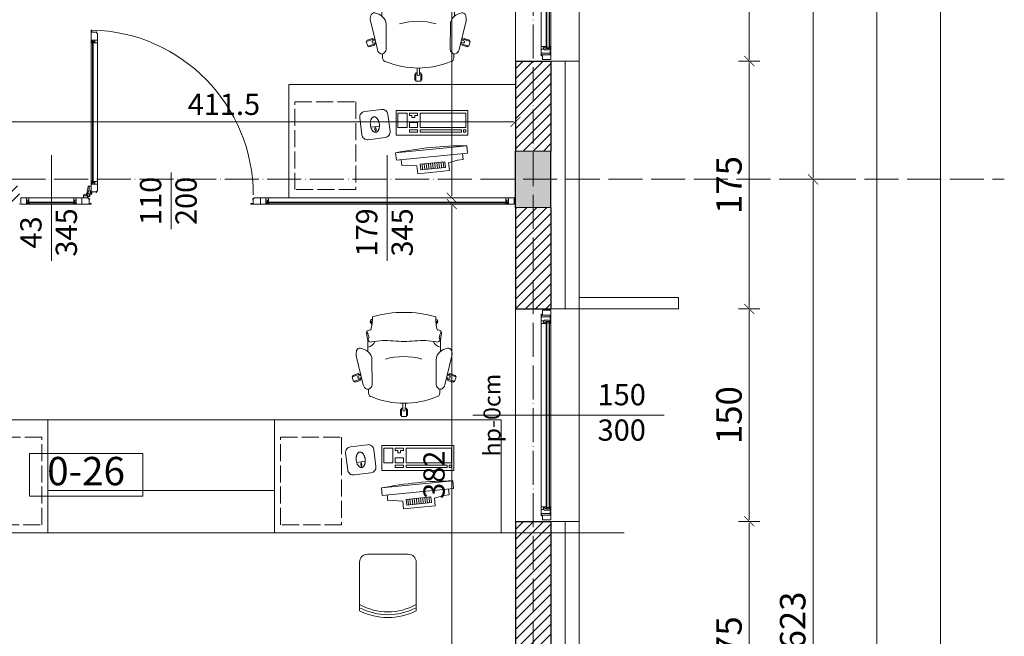
# Model space of a CAD drawing. Units: metres. Extents: x 8778 to 54707, y 3596 to 13140.
# Drawn here: x 9931 to 10626, y 6889 to 7325 of the extents above; entities that cross this region are included whole.
import ezdxf

# ---------------------------------------------------------------- set-up
doc = ezdxf.new("R2010")
doc.units = ezdxf.units.M
doc.header["$MEASUREMENT"] = 0
doc.linetypes.add('ACAD_ISO02W100', pattern=[15, 12, -3])
doc.linetypes.add('ACAD_ISO04W100', pattern=[30, 24, -3, 0, -3])
for name, color, linetype, lineweight in [('WAW_BETON', 9, 'Continuous', 30), ('WAW_IZOLACJE', 202, 'Continuous', 5), ('WAW_OPIS', 2, 'Continuous', 9), ('WAW_OSIE KONSTRUKCYJNE', 16, 'ACAD_ISO04W100', 9), ('WAW_TERMOAKUSTYKA', 202, 'BATTING', 5), ('WAW_WIDOKOWA', 8, 'Continuous', 13), ('WAW_WYMIAR', 243, 'Continuous', 9), ('WAW_WYPEŁNIENIE', 251, 'Continuous', 0), ('WAW_ŚCIANY PROJEKTOWANE - CERAMIKA', 12, 'Continuous', 30), ('WAW_ŚLUSARKA ALUMINIOWA', 5, 'Continuous', 9), ('WAW_ŚLUSARKA ALUMINIOWA OPIS', 5, 'Continuous', 9)]:
    doc.layers.add(name, color=color, linetype=linetype, lineweight=lineweight)
doc.layers.add('WAW_MEBLE', color=7, linetype='Continuous', lineweight=0, true_color=0x7f4f3f)
doc.styles.add('ARIAL', font='arial.ttf')
doc.styles.add('OPIS', font='romans.shx', dxfattribs={"width": 0.8})
doc.linetypes.add('BATTING', pattern='A,0.00254,-2.54,[134,ltypeshp.shx,S=2.54,R=0,X=-2.54,Y=0],-5.08,[134,ltypeshp.shx,S=2.54,R=180,X=2.54,Y=0],-2.54', length=10.16254)
doc.dimstyles.new('100W', dxfattribs={"dimtxt": 15, "dimasz": 1, "dimexe": 1.25, "dimexo": 0.625, "dimgap": 3, "dimtad": 1, "dimdec": 1, "dimrnd": 0.5, "dimdsep": 46, "dimtxsty": 'OPIS', "dimblk": 'ZW1', "dimcen": 1, "dimse1": 1, "dimse2": 1, "dimclrd": 256, "dimclrt": 52, "dimadec": 0, "dimazin": 0, "dimtfac": 1, "dimtdec": 1, "dimtix": 1, "dimtmove": 2, "dimatfit": 3, "dimldrblk": 'ZW1', "dimfxl": 0, "dimlwd": -1, "dimarcsym": 0})
doc.dimstyles.new('100Z', dxfattribs={"dimtxt": 18, "dimasz": 1, "dimexe": 1.25, "dimexo": 0.625, "dimgap": 3, "dimtad": 1, "dimdec": 1, "dimrnd": 0.5, "dimdsep": 46, "dimtxsty": 'OPIS', "dimblk": 'ZW1', "dimcen": 1, "dimse1": 1, "dimse2": 1, "dimclrd": 256, "dimclrt": 52, "dimadec": 0, "dimazin": 0, "dimtfac": 1, "dimtdec": 1, "dimtix": 1, "dimtmove": 2, "dimatfit": 3, "dimldrblk": 'ZW1', "dimfxl": 0, "dimlwd": -1, "dimarcsym": 0})

# ---------------------------------------------------------------- blocks, each defined once
blk = doc.blocks.new('A$C796174EB')
for p, q in [((2.15, -4.11), (2.15, -2.25)), ((2.15, -4), (2.69, -4.09)), ((4.56, -5.2), (2.35, -4.39)), ((2.74, -4.01), (2.51, -3.77)), ((2.55, -3.68), (3.81, -3.68)), ((4.25, -4.25), (3.85, -3.7)), ((4.54, -5.07), (4.76, -4.67)), ((4.54, -5.07), (5.41, -10.1)), ((4.95, -2.45), (4.95, -2.25)), ((5.08, -5.02), (6.12, -8)), ((5.45, -2.95), (5.55, -2.95)), ((6.85, -4.25), (6.85, -7.05)), ((5.7, -9.75), (5.82, -10.35)), ((5.71, -10.35), (7.55, -10.35)), ((5.78, -9.71), (6.03, -9.96)), ((6.12, -8.02), (6.12, -9.93)), ((7.35, -7.55), (7.55, -7.55)), ((8.05, -11.95), (12.05, -11.95)), ((8.05, -14.05), (8.05, -11.95)), ((8.45, -12.95), (8.05, -12.95)), ((8.05, -13.75), (8.45, -13.75)), ((8.45, -12.65), (8.45, -112.75)), ((8.45, -12.65), (8.95, -12.65)), ((8.95, -12.65), (8.95, -112.75)), ((9.7, -12.95), (8.95, -12.95)), ((8.95, -13.75), (12.05, -13.75)), ((9.7, -13.75), (9.7, -12.95)), ((9.7, -13.6), (10.25, -13.6)), ((10.25, -13.6), (10.25, -11.95)), ((8.05, -14.05), (7.55, -14.05)), ((7.55, -111.35), (8.05, -111.35)), ((8.05, -111.35), (8.05, -113.45)), ((8.05, -111.65), (8.45, -111.65)), ((8.45, -112.45), (8.05, -112.45)), ((8.05, -113.45), (12.05, -113.45)), ((8.45, -112.75), (8.95, -112.75)), ((8.95, -111.65), (12.05, -111.65)), ((9.7, -112.45), (8.95, -112.45)), ((9.7, -111.65), (9.7, -112.45)), ((9.7, -111.8), (10.25, -111.8)), ((10.25, -111.8), (10.25, -113.45))]:
    blk.add_line(p, q)
for points in [[(7.65, 1.75), (6.15, 1.75), (6.15, -1.3), (6.55, -1.3), (6.55, -1.45), (5.55, -1.45), (5.55, -2.25), (1, -2.25), (1, 2.25), (7.65, 2.25), (7.65, 1.75)], [(120.35, 1.75), (121.85, 1.75), (121.85, -1.3), (121.45, -1.3), (121.45, -1.45), (122.45, -1.45), (122.45, -2.25), (127, -2.25), (127, 2.25), (120.35, 2.25), (120.35, 1.75)], [(7.55, -4.75), (7.55, -120.65), (8.05, -120.65), (8.05, -119.05), (11.1, -119.05), (11.1, -119.45), (11.25, -119.45), (11.25, -118.55), (12.05, -118.55), (12.05, -6.85), (11.25, -6.85), (11.25, -5.95), (11.1, -5.95), (11.1, -6.35), (8.05, -6.35), (8.05, -4.75), (7.55, -4.75)]]:
    blk.add_lwpolyline(points)
for radius in [0.9, 0.8]:
    blk.add_circle((5.55, -4.25), radius)
for centre, radius, start, end in [((2.45, -4.11), 0.3, 180, 250.01447), ((2.55, -3.73), 0.05, 90, 223.70969), ((2.7, -4.04), 0.05, 260.32493, 43.70969), ((3.81, -3.73), 0.05, 35.9226, 90), ((5.55, -4.25), 1.3, 0, 219.22772), ((5.45, -2.45), 0.5, 180, 270), ((5.5, -4.23), 116.45, 271.25333, 359.99055), ((5.71, -10.05), 0.3, 189.79685, 270), ((5.74, -9.74), 0.05, 44.86595, 191.51189), ((6.07, -9.93), 0.05, 224.86595, 0), ((6.07, -8.02), 0.05, 0, 19.18812), ((7.35, -7.05), 0.5, 180, 270)]:
    blk.add_arc(centre, radius, start, end)
blk = doc.blocks.new('*U10')
for p, q in [((7, 1.75), (4.9, 1.75)), ((4.9, 1.75), (4.9, -2.25)), ((5.6, 1.35), (175.4, 1.35)), ((5.6, 1.35), (5.6, 0.85)), ((5.6, 0.85), (175.4, 0.85)), ((5.9, 1.35), (5.9, 1.75)), ((5.9, 0.1), (5.9, 0.85)), ((6.7, 0.1), (5.9, 0.1)), ((6.55, 0.1), (6.55, -0.45)), ((6.7, 1.75), (6.7, 1.35)), ((6.7, 0.85), (6.7, -2.25)), ((7, 2.25), (7, 1.75)), ((174, 2.25), (174, 1.75)), ((174, 1.75), (176.1, 1.75)), ((174.3, 1.75), (174.3, 1.35)), ((174.3, 0.85), (174.3, -2.25)), ((174.3, 0.1), (175.1, 0.1)), ((174.45, 0.1), (174.45, -0.45)), ((175.1, 1.35), (175.1, 1.75)), ((175.1, 0.1), (175.1, 0.85)), ((175.4, 1.35), (175.4, 0.85)), ((176.1, 1.75), (176.1, -2.25)), ((6.55, -0.45), (4.9, -0.45)), ((174.45, -0.45), (176.1, -0.45))]:
    blk.add_line(p, q)
blk.add_lwpolyline([(1, -2.25), (1, 2.25), (180, 2.25), (180, -2.25), (1, -2.25)])
blk = doc.blocks.new('*U11')
for p, q in [((7, 1.75), (4.9, 1.75)), ((4.9, 1.75), (4.9, -2.25)), ((5.6, 1.35), (39.4, 1.35)), ((5.6, 1.35), (5.6, 0.85)), ((5.6, 0.85), (39.4, 0.85)), ((5.9, 1.35), (5.9, 1.75)), ((5.9, 0.1), (5.9, 0.85)), ((6.7, 0.1), (5.9, 0.1)), ((6.55, 0.1), (6.55, -0.45)), ((6.7, 1.75), (6.7, 1.35)), ((6.7, 0.85), (6.7, -2.25)), ((7, 2.25), (7, 1.75)), ((38, 2.25), (38, 1.75)), ((38, 1.75), (40.1, 1.75)), ((38.3, 1.75), (38.3, 1.35)), ((38.3, 0.85), (38.3, -2.25)), ((38.3, 0.1), (39.1, 0.1)), ((38.45, 0.1), (38.45, -0.45)), ((39.1, 1.35), (39.1, 1.75)), ((39.1, 0.1), (39.1, 0.85)), ((39.4, 1.35), (39.4, 0.85)), ((40.1, 1.75), (40.1, -2.25)), ((6.55, -0.45), (4.9, -0.45)), ((38.45, -0.45), (40.1, -0.45))]:
    blk.add_line(p, q)
blk.add_lwpolyline([(1, -2.25), (1, 2.25), (44, 2.25), (44, -2.25), (1, -2.25)])
blk = doc.blocks.new('*U29')
for p, q in [((5.5, 0), (0, 0)), ((0, 0), (0, -6)), ((5.5, 0), (5.5, -0.5)), ((142, 0), (6, 0)), ((6, -0.6), (6, 0)), ((9.2, 0), (9.2, -0.9)), ((138.8, 0), (138.8, -0.9)), ((3.4, -6), (0, -6)), ((4.5, -6.5), (2.8, -6.5)), ((2.8, -6.9), (2.8, -6.5)), ((2.8, -6.9), (145.2, -6.9)), ((3.4, -0.5), (3.4, -6)), ((5.5, -0.5), (3.4, -0.5)), ((4.5, -0.6), (4.5, -6.5)), ((9.2, -0.5), (6.9, -0.5)), ((6.9, -0.5), (6.9, -4.7)), ((7.4, -4.7), (6.9, -4.7)), ((7.4, -4.7), (7.4, -6.9)), ((7.4, -5.2), (9, -5.2)), ((140.2, -0.9), (7.8, -0.9)), ((7.8, -0.9), (7.8, -3.3)), ((140.2, -1.3), (7.8, -1.3)), ((140.2, -2.9), (7.8, -2.9)), ((140.2, -3.3), (7.8, -3.3)), ((8.1, -0.9), (8.1, -0.5)), ((8.1, -3.3), (8.1, -4.2)), ((8.1, -4.2), (9.2, -4.2)), ((8.9, -2.9), (8.9, -1.3)), ((9, -5.2), (9, -4.2)), ((9.2, -3.3), (9.2, -6.9)), ((138.8, -0.5), (141.1, -0.5)), ((138.8, -3.3), (138.8, -6.9)), ((139.9, -4.2), (138.8, -4.2)), ((139, -5.2), (139, -4.2)), ((140.6, -5.2), (139, -5.2)), ((139.1, -2.9), (139.1, -1.3)), ((139.9, -0.9), (139.9, -0.5)), ((139.9, -3.3), (139.9, -4.2)), ((140.2, -0.9), (140.2, -3.3)), ((140.6, -4.7), (141.1, -4.7)), ((140.6, -4.7), (140.6, -6.9)), ((141.1, -0.5), (141.1, -4.7)), ((142, -0.6), (142, 0)), ((142.5, 0), (148, 0)), ((142.5, 0), (142.5, -0.5)), ((142.5, -0.5), (144.6, -0.5)), ((143.5, -0.6), (143.5, -6.5)), ((143.5, -6.5), (145.2, -6.5)), ((144.6, -0.5), (144.6, -6)), ((144.6, -6), (148, -6)), ((145.2, -6.9), (145.2, -6.5)), ((148, 0), (148, -6))]:
    blk.add_line(p, q)
for points in [[(4.5, -0.6), (6, -0.6)], [(143.5, -0.6), (142, -0.6)]]:
    blk.add_lwpolyline(points)
blk = doc.blocks.new('ZW1')
blk.add_line((0, 7.5), (0, -7.5))
at = {"const_width": 0.5}
blk.add_lwpolyline([(-3.54, -3.54), (3.54, 3.54)], dxfattribs=at)
blk = doc.blocks.new('*D173')
at = {"layer": 'Defpoints', "color": 0, "transparency": 16777216}
for p in [(10326.1, 7445.45), (10326.1, 7295.45), (10446.1, 7295.45)]:
    blk.add_point(p, dxfattribs=at)
at = {"layer": 'WAW_WYMIAR', "transparency": 16777216}
blk.add_line((10446.1, 7444.45), (10446.1, 7296.45), dxfattribs=at)
for p, rotation in [((10446.1, 7445.45), 90), ((10446.1, 7295.45), 270)]:
    blk.add_blockref('ZW1', p, dxfattribs=dict(at, rotation=rotation))
at = {"layer": 'WAW_WYMIAR', "color": 52, "transparency": 16777216, "insert": (10434.1, 7370.45), "char_height": 18, "attachment_point": 5, "rotation": 90, "style": 'OPIS'}
blk.add_mtext('150', dxfattribs=at)
blk = doc.blocks.new('*D174')
at = {"layer": 'Defpoints', "color": 0, "transparency": 16777216}
for p in [(10326.1, 7295.45), (10326.1, 7120.45), (10446.1, 7120.45)]:
    blk.add_point(p, dxfattribs=at)
at = {"layer": 'WAW_WYMIAR', "transparency": 16777216}
blk.add_line((10446.1, 7294.45), (10446.1, 7121.45), dxfattribs=at)
for p, rotation in [((10446.1, 7295.45), 90), ((10446.1, 7120.45), 270)]:
    blk.add_blockref('ZW1', p, dxfattribs=dict(at, rotation=rotation))
at = {"layer": 'WAW_WYMIAR', "color": 52, "transparency": 16777216, "insert": (10434.1, 7207.95), "char_height": 18, "attachment_point": 5, "rotation": 90, "style": 'OPIS'}
blk.add_mtext('175', dxfattribs=at)
blk = doc.blocks.new('*D175')
at = {"layer": 'Defpoints', "color": 0, "transparency": 16777216}
for p in [(10326.1, 7120.45), (10326.1, 6970.45), (10446.1, 6970.45)]:
    blk.add_point(p, dxfattribs=at)
at = {"layer": 'WAW_WYMIAR', "transparency": 16777216}
blk.add_line((10446.1, 7119.45), (10446.1, 6971.45), dxfattribs=at)
for p, rotation in [((10446.1, 7120.45), 90), ((10446.1, 6970.45), 270)]:
    blk.add_blockref('ZW1', p, dxfattribs=dict(at, rotation=rotation))
at = {"layer": 'WAW_WYMIAR', "color": 52, "transparency": 16777216, "insert": (10434.1, 7045.45), "char_height": 18, "attachment_point": 5, "rotation": 90, "style": 'OPIS'}
blk.add_mtext('150', dxfattribs=at)
blk = doc.blocks.new('*D176')
at = {"layer": 'Defpoints', "color": 0, "transparency": 16777216}
for p in [(10326.1, 6970.45), (10326.1, 6795.45), (10446.1, 6795.45)]:
    blk.add_point(p, dxfattribs=at)
at = {"layer": 'WAW_WYMIAR', "transparency": 16777216}
blk.add_line((10446.1, 6969.45), (10446.1, 6796.45), dxfattribs=at)
for p, rotation in [((10446.1, 6970.45), 90), ((10446.1, 6795.45), 270)]:
    blk.add_blockref('ZW1', p, dxfattribs=dict(at, rotation=rotation))
at = {"layer": 'WAW_WYMIAR', "color": 52, "transparency": 16777216, "insert": (10434.1, 6882.95), "char_height": 18, "attachment_point": 5, "rotation": 90, "style": 'OPIS'}
blk.add_mtext('175', dxfattribs=at)
blk = doc.blocks.new('*D195')
at = {"layer": 'Defpoints', "color": 0, "transparency": 16777216}
for p in [(10326.1, 9191.95), (10188.9, 5735.95), (10581.1, 5735.95)]:
    blk.add_point(p, dxfattribs=at)
at = {"layer": 'WAW_WYMIAR', "transparency": 16777216}
blk.add_line((10581.1, 9190.95), (10581.1, 5736.95), dxfattribs=at)
for p, rotation in [((10581.1, 9191.95), 90), ((10581.1, 5735.95), 270)]:
    blk.add_blockref('ZW1', p, dxfattribs=dict(at, rotation=rotation))
at = {"layer": 'WAW_WYMIAR', "color": 52, "transparency": 16777216, "insert": (10569.1, 7463.95), "char_height": 18, "attachment_point": 5, "rotation": 90, "style": 'OPIS'}
blk.add_mtext('3456', dxfattribs=at)
blk = doc.blocks.new('*D205')
at = {"layer": 'Defpoints', "color": 0, "transparency": 16777216}
for p in [(10293.6, 7571.95), (10293.6, 7211.95), (10491.1, 7211.95)]:
    blk.add_point(p, dxfattribs=at)
at = {"layer": 'WAW_WYMIAR', "transparency": 16777216}
blk.add_line((10491.1, 7570.95), (10491.1, 7212.95), dxfattribs=at)
for p, rotation in [((10491.1, 7571.95), 90), ((10491.1, 7211.95), 270)]:
    blk.add_blockref('ZW1', p, dxfattribs=dict(at, rotation=rotation))
at = {"layer": 'WAW_WYMIAR', "color": 52, "transparency": 16777216, "insert": (10479.1, 7391.95), "char_height": 18, "attachment_point": 5, "rotation": 90, "style": 'OPIS'}
blk.add_mtext('360', dxfattribs=at)
blk = doc.blocks.new('*D206')
at = {"layer": 'Defpoints', "color": 0, "transparency": 16777216}
for p in [(10293.6, 7211.95), (10293.6, 6588.95), (10491.1, 6588.95)]:
    blk.add_point(p, dxfattribs=at)
at = {"layer": 'WAW_WYMIAR', "transparency": 16777216}
blk.add_line((10491.1, 7210.95), (10491.1, 6589.95), dxfattribs=at)
for p, rotation in [((10491.1, 7211.95), 90), ((10491.1, 6588.95), 270)]:
    blk.add_blockref('ZW1', p, dxfattribs=dict(at, rotation=rotation))
at = {"layer": 'WAW_WYMIAR', "color": 52, "transparency": 16777216, "insert": (10479.1, 6900.45), "char_height": 18, "attachment_point": 5, "rotation": 90, "style": 'OPIS'}
blk.add_mtext('623', dxfattribs=at)
blk = doc.blocks.new('*D209')
at = {"layer": 'Defpoints', "color": 0, "transparency": 16777216}
for p in [(10326.1, 9191.95), (10536.1, 9191.95), (10326.1, 6556.45)]:
    blk.add_point(p, dxfattribs=at)
at = {"layer": 'WAW_WYMIAR', "transparency": 16777216}
blk.add_line((10536.1, 6557.45), (10536.1, 9190.95), dxfattribs=at)
for p, rotation in [((10536.1, 9191.95), 90), ((10536.1, 6556.45), 270)]:
    blk.add_blockref('ZW1', p, dxfattribs=dict(at, rotation=rotation))
at = {"layer": 'WAW_WYMIAR', "color": 52, "transparency": 16777216, "insert": (10524.1, 7874.2), "char_height": 18, "attachment_point": 5, "rotation": 90, "style": 'OPIS'}
blk.add_mtext('2635.5', dxfattribs=at)
blk = doc.blocks.new('*D213')
at = {"layer": 'Defpoints', "color": 0, "transparency": 16777216}
for p in [(10281.1, 8097.95), (10236.1, 7198.95), (10281.1, 7198.95)]:
    blk.add_point(p, dxfattribs=at)
at = {"layer": 'WAW_WYMIAR', "transparency": 16777216}
blk.add_line((10236.1, 8096.95), (10236.1, 7199.95), dxfattribs=at)
for p, rotation in [((10236.1, 8097.95), 90), ((10236.1, 7198.95), 270)]:
    blk.add_blockref('ZW1', p, dxfattribs=dict(at, rotation=rotation))
at = {"layer": 'WAW_WYMIAR', "color": 52, "transparency": 16777216, "insert": (10225.6, 7648.45), "char_height": 15, "attachment_point": 5, "rotation": 90, "style": 'OPIS'}
blk.add_mtext('899', dxfattribs=at)
blk = doc.blocks.new('*D214')
at = {"layer": 'Defpoints', "color": 0, "transparency": 16777216}
for p in [(10281.1, 7194.45), (10236.1, 6812.25), (10281.1, 6812.25)]:
    blk.add_point(p, dxfattribs=at)
at = {"layer": 'WAW_WYMIAR', "transparency": 16777216}
blk.add_line((10236.1, 7193.45), (10236.1, 6813.25), dxfattribs=at)
for p, rotation in [((10236.1, 7194.45), 90), ((10236.1, 6812.25), 270)]:
    blk.add_blockref('ZW1', p, dxfattribs=dict(at, rotation=rotation))
at = {"layer": 'WAW_WYMIAR', "color": 52, "transparency": 16777216, "insert": (10225.6, 7003.35), "char_height": 15, "attachment_point": 5, "rotation": 90, "style": 'OPIS'}
blk.add_mtext('382', dxfattribs=at)
blk = doc.blocks.new('*D227')
at = {"layer": 'Defpoints', "color": 0, "transparency": 16777216}
for p in [(10281.1, 7252.45), (9869.6, 7229.45), (10281.1, 7231.95)]:
    blk.add_point(p, dxfattribs=at)
at = {"layer": 'WAW_WYMIAR', "transparency": 16777216}
blk.add_line((9870.6, 7252.45), (10280.1, 7252.45), dxfattribs=at)
at = {"layer": 'WAW_WYMIAR', "transparency": 16777216, "rotation": 180}
blk.add_blockref('ZW1', (9869.6, 7252.45), dxfattribs=at)
at = {"layer": 'WAW_WYMIAR', "transparency": 16777216}
blk.add_blockref('ZW1', (10281.1, 7252.45), dxfattribs=at)
at = {"layer": 'WAW_WYMIAR', "color": 52, "transparency": 16777216, "insert": (10075.35, 7262.95), "char_height": 15, "attachment_point": 5, "style": 'OPIS'}
blk.add_mtext('411.5', dxfattribs=at)
blk = doc.blocks.new('KOMPUTER')
for p, q in [((35.41, 44.7), (13.02, 42.49)), ((13.56, 37.01), (13.02, 42.49)), ((33.17, 41.97), (15.76, 40.25)), ((30.83, 37.72), (30.43, 41.7)), ((32.32, 37.87), (31.93, 41.85)), ((33.56, 37.99), (33.17, 41.97)), ((35.95, 39.23), (35.41, 44.7)), ((0.17, 30.16), (50.43, 35.14)), ((3.24, 34.74), (7.22, 35.13)), ((13.56, 37.01), (7.22, 35.13)), ((16.15, 36.27), (15.76, 40.25)), ((33.56, 37.99), (16.15, 36.27)), ((17.39, 36.39), (17, 40.37)), ((18.89, 36.54), (18.49, 40.52)), ((20.38, 36.68), (19.98, 40.67)), ((21.87, 36.83), (21.48, 40.81)), ((23.36, 36.98), (22.97, 40.96)), ((24.86, 37.13), (24.46, 41.11)), ((26.35, 37.28), (25.96, 41.26)), ((27.84, 37.42), (27.45, 41.4)), ((29.33, 37.57), (28.94, 41.55)), ((35.95, 39.23), (42.54, 38.63)), ((46.53, 39.02), (42.54, 38.63)), ((46.94, 34.79), (46.53, 39.02)), ((50.94, 29.91), (50.43, 35.14)), ((0.69, 24.94), (0.17, 30.16)), ((0.69, 24.94), (50.94, 29.91)), ((3.66, 30.51), (3.24, 34.74)), ((63.14, 14.09), (63.01, 13.84)), ((63.28, 14.32), (63.14, 14.09)), ((63.43, 14.53), (63.28, 14.32)), ((63.6, 14.72), (63.43, 14.53)), ((63.77, 14.9), (63.6, 14.72)), ((63.94, 15.05), (63.77, 14.9)), ((64.12, 15.17), (63.94, 15.05)), ((64.31, 15.28), (64.12, 15.17)), ((64.51, 15.36), (64.31, 15.28)), ((64.71, 15.42), (64.51, 15.36)), ((64.92, 15.46), (64.71, 15.42)), ((65.13, 15.47), (64.92, 15.46)), ((65.04, 14.52), (64.92, 15.46)), ((65.34, 15.46), (65.13, 15.47)), ((65.55, 15.43), (65.34, 15.46)), ((65.76, 15.38), (65.55, 15.43)), ((65.97, 15.3), (65.76, 15.38)), ((66.17, 15.2), (65.97, 15.3)), ((66.38, 15.07), (66.17, 15.2)), ((66.58, 14.92), (66.38, 15.07)), ((66.79, 14.75), (66.58, 14.92)), ((66.98, 14.57), (66.79, 14.75)), ((67.17, 14.36), (66.98, 14.57)), ((67.35, 14.14), (67.17, 14.36)), ((67.52, 13.9), (67.35, 14.14)), ((67.68, 13.64), (67.52, 13.9)), ((68.45, 11.84), (62.38, 11.08)), ((62.4, 11.38), (62.38, 11.03)), ((62.38, 11.03), (62.38, 10.68)), ((62.38, 10.68), (62.39, 10.33)), ((62.39, 10.33), (62.41, 9.97)), ((62.43, 11.72), (62.4, 11.38)), ((62.41, 9.97), (62.45, 9.61)), ((62.47, 12.06), (62.43, 11.72)), ((62.45, 9.61), (62.5, 9.24)), ((62.53, 12.39), (62.47, 12.06)), ((62.5, 9.24), (62.57, 8.89)), ((62.6, 12.71), (62.53, 12.39)), ((62.57, 8.89), (62.64, 8.54)), ((62.69, 13.02), (62.6, 12.71)), ((62.64, 8.54), (62.73, 8.21)), ((62.78, 13.31), (62.69, 13.02)), ((62.73, 8.21), (62.83, 7.87)), ((62.89, 13.58), (62.78, 13.31)), ((62.83, 7.87), (62.95, 7.55)), ((63.01, 13.84), (62.89, 13.58)), ((62.95, 7.55), (63.07, 7.24)), ((63.07, 7.24), (63.21, 6.93)), ((65.42, 11.46), (65.33, 12.17)), ((67.84, 13.36), (67.68, 13.64)), ((67.99, 13.07), (67.84, 13.36)), ((68.13, 12.76), (67.99, 13.07)), ((68.25, 12.45), (68.13, 12.76)), ((68.37, 12.12), (68.25, 12.45)), ((68.47, 11.79), (68.37, 12.12)), ((68.42, 6.69), (68.52, 6.98)), ((68.56, 11.46), (68.47, 11.79)), ((68.52, 6.98), (68.6, 7.29)), ((68.64, 11.11), (68.56, 11.46)), ((68.6, 7.29), (68.67, 7.61)), ((68.7, 10.76), (68.64, 11.11)), ((68.67, 7.61), (68.73, 7.94)), ((68.75, 10.39), (68.7, 10.76)), ((68.73, 7.94), (68.77, 8.28)), ((68.79, 10.03), (68.75, 10.39)), ((68.77, 8.28), (68.81, 8.62)), ((68.81, 9.67), (68.79, 10.03)), ((68.83, 9.32), (68.81, 9.67)), ((68.81, 8.62), (68.82, 8.97)), ((68.82, 8.97), (68.83, 9.32)), ((63.21, 6.93), (63.36, 6.64)), ((63.36, 6.64), (63.52, 6.36)), ((63.52, 6.36), (63.68, 6.1)), ((63.68, 6.1), (63.85, 5.86)), ((63.85, 5.86), (64.03, 5.64)), ((64.03, 5.64), (64.22, 5.43)), ((64.22, 5.43), (64.41, 5.25)), ((64.41, 5.25), (64.62, 5.08)), ((64.62, 5.08), (64.82, 4.93)), ((64.82, 4.93), (65.03, 4.8)), ((65.03, 4.8), (65.24, 4.7)), ((65.24, 4.7), (65.44, 4.62)), ((65.44, 4.62), (65.65, 4.57)), ((65.65, 4.57), (65.86, 4.54)), ((65.86, 4.54), (66.07, 4.53)), ((66.07, 4.53), (66.28, 4.54)), ((66.28, 4.54), (66.49, 4.58)), ((66.49, 4.58), (66.69, 4.64)), ((66.69, 4.64), (66.89, 4.72)), ((66.89, 4.72), (67.08, 4.83)), ((67.08, 4.83), (67.26, 4.95)), ((67.26, 4.95), (67.43, 5.1)), ((67.43, 5.1), (67.6, 5.28)), ((67.6, 5.28), (67.77, 5.47)), ((67.77, 5.47), (67.92, 5.68)), ((67.92, 5.68), (68.06, 5.91)), ((68.06, 5.91), (68.19, 6.16)), ((68.19, 6.16), (68.31, 6.42)), ((68.31, 6.42), (68.42, 6.69))]:
    blk.add_line(p, q)
at = {"linetype": 'Continuous', "ltscale": 45}
for p, q in [((0, 17.6), (50.6, 17.6)), ((0, 17.6), (0, 0)), ((1.5, 15.35), (1.5, 13.74)), ((1.5, 15.35), (3.14, 15.35)), ((3.14, 15.35), (3.14, 13.74)), ((4.51, 15.35), (4.51, 13.74)), ((4.51, 15.35), (33.59, 15.35)), ((33.59, 15.35), (33.59, 13.74)), ((35.52, 15.35), (41.29, 15.35)), ((35.52, 15.35), (35.52, 13.74)), ((41.29, 15.35), (41.29, 13.74)), ((50.6, 17.6), (50.6, 0)), ((1.5, 13.74), (3.14, 13.74)), ((1.5, 12.14), (1.5, 1.85)), ((1.5, 12.14), (33.59, 12.14)), ((4.51, 13.74), (33.59, 13.74)), ((33.59, 12.14), (33.59, 1.85)), ((35.52, 13.74), (41.29, 13.74)), ((35.52, 12.11), (41.29, 12.11)), ((35.52, 12.11), (35.52, 8.51)), ((35.52, 8.51), (41.29, 8.51)), ((41.29, 12.11), (41.29, 8.51)), ((42.9, 12.14), (49.32, 12.14)), ((42.9, 12.14), (42.9, 1.85)), ((49.32, 12.14), (49.32, 1.85)), ((0, 0), (50.6, 0)), ((1.5, 1.85), (33.59, 1.85)), ((35.52, 3.55), (37.52, 3.55)), ((35.52, 3.55), (35.52, 1.85)), ((35.52, 1.85), (41.29, 1.85)), ((37.52, 5.11), (39.44, 5.11)), ((37.52, 5.11), (37.52, 3.55)), ((39.44, 5.11), (39.44, 3.55)), ((39.44, 3.55), (41.29, 3.55)), ((41.29, 3.55), (41.29, 1.85)), ((42.9, 1.85), (49.32, 1.85))]:
    blk.add_line(p, q, dxfattribs=at)
blk.add_lwpolyline([(60.89, -0.67), (72.79, 0.82, 0.414214), (76.27, 5.29), (74.78, 17.19, 0.414214), (70.31, 20.67), (58.41, 19.18, 0.414214), (54.93, 14.71), (56.42, 2.81, 0.414214)], format="xyb", close=True)
blk.add_arc((0.75, 280.59), 255.65, 269.9862, 281.32264)
blk.add_ellipse((65.18, 13.34), major_axis=(-0.15, 1.17), ratio=0.316497)
blk = doc.blocks.new('A$C4B4C742B')
at = {"linetype": 'Continuous'}
for p, q in [((-151.4, 396), (-143.8, 401.2)), ((-151.4, 356.9), (-151.4, 396)), ((-143.8, 351.4), (-151.4, 356.9)), ((-143.8, 404.7), (-143.8, 346.9)), ((-108.7, 404.7), (-143.8, 404.7)), ((-143.8, 401.2), (-143.8, 351.4)), ((-134.3, 358.7), (-135.1, 312)), ((-116.8, 312), (-117.8, 358.7)), ((-108.8, 401.2), (-108.8, 351.4)), ((-101.2, 396), (-108.8, 401.2)), ((-108.8, 351.4), (-101.2, 356.9)), ((-108.7, 346.9), (-108.7, 404.7)), ((-101.2, 356.9), (-101.2, 396)), ((-143.8, 346.9), (-134.5, 346.9)), ((-117.5, 346.9), (-108.7, 346.9)), ((-378, 239.7), (-378.4, 213)), ((125.7, 213), (125.3, 239.7)), ((-483, 158.4), (-493.8, 125)), ((-428, 140.5), (-483, 158.4)), ((-472.3, 162.8), (-479.6, 157.2)), ((-479.6, 157.2), (-432.3, 141.8)), ((-435.2, 150.8), (-472.3, 162.8)), ((-464.1, -22), (-414.7, 182.5)), ((-432.3, 141.8), (-435.2, 150.8)), ((-430.7, 132.2), (-428, 140.5)), ((-352.4, 173.3), (-353, 4.9)), ((99.7, 173.3), (100.3, 4.9)), ((211.5, -22), (162, 182.5)), ((230.3, 158.3), (175.4, 140.4)), ((175.4, 140.4), (178.2, 131.6)), ((227, 157.2), (179.6, 141.8)), ((179.6, 141.8), (182.5, 150.8)), ((182.5, 150.8), (219.7, 162.8)), ((219.7, 162.8), (227, 157.2)), ((241.2, 124.9), (230.3, 158.3)), ((-493.8, 125), (-438.8, 107.2)), ((-490.5, 123.9), (-443.1, 108.6)), ((-487.8, 115.1), (-490.5, 123.9)), ((-450.7, 103), (-487.8, 115.1)), ((-443.1, 108.6), (-450.7, 103)), ((-447, 119.9), (-431.1, 114.4)), ((-427.1, 131.1), (-441.9, 135.6)), ((-438.8, 107.2), (-435.9, 116)), ((189.5, 135), (174.6, 130.5)), ((178.6, 113.7), (194.6, 119.3)), ((183.5, 115.4), (186.2, 107.1)), ((186.2, 107.1), (241.2, 124.9)), ((237.8, 123.9), (190.4, 108.6)), ((190.4, 108.6), (198, 103)), ((198, 103), (235.2, 115.1)), ((235.2, 115.1), (237.8, 123.9)), ((-382.6, -134), (-383, -54.4)), ((130, -134), (130.4, -54.4)), ((-352.7, -244.8), (-365.2, -262.1)), ((-365.2, -262.1), (-362.2, -270.8)), ((-351.2, -255.6), (-364.3, -273.6)), ((-364.3, -273.6), (-349.3, -284.6)), ((-362.2, -270.8), (-351.2, -255.7)), ((96.6, -284.6), (111.6, -273.7)), ((109.5, -270.8), (98.6, -255.7)), ((111.6, -273.7), (98.6, -255.8)), ((100, -244.8), (112.6, -262.1)), ((112.6, -262.1), (109.5, -270.8))]:
    blk.add_line(p, q, dxfattribs=at)
for centre, radius, start, end in [((-126, 358.7), 8.27, 0, 180), ((-124.7, -294.7), 606.8, 90.1489, 112.0121), ((-127.9, -294.7), 606.8, 67.988, 89.8511), ((-373.3, 172.5), 42.6, 112.5596, 166.3991), ((-382, 193.4), 20, 35.957, 112.5596), ((-349.7, 239.7), 28.2, 94.9431, 180), ((97.1, 239.7), 28.2, 0, 85.0569), ((129.3, 193.4), 20, 67.44, 144.0432), ((120.6, 172.5), 42.6, 13.601, 67.44), ((-385.6, 178), 33.5, 352.037, 53.853), ((132.9, 178), 33.5, 126.1469, 187.96302), ((-444.5, 127.7), 8.27, 72, 252), ((192, 127.1), 8.27, 288, 108), ((-426.9, 5.1), 74, 309.54, 359.792), ((174.3, 5.1), 74, 180.2077, 230.4595), ((-372.5, -33.6), 92.3, 172.74983, 196.4772), ((-437.6, -52.9), 24.5, 196.4772, 280.897), ((-455.4, 39.7), 118.7, 280.897, 309.54), ((-128.9, 454.9), 472.8, 254.1835, 285.817), ((202.8, 39.7), 118.7, 230.4595, 259.1026), ((185, -52.9), 24.5, 259.1026, 343.523), ((119.9, -33.6), 92.3, 343.523, 7.25), ((191.6, -251.4), 586.2, 168.4418, 172.62183), ((-397.8, -154.5), 71.9, 23.839, 78.032), ((-362.2, -137.3), 17.2, 68.795, 224.714), ((-362.2, -137.3), 17.2, 68.795, 224.714), ((-238.5, 478.7), 611.3, 258.9183, 266.1747), ((-238.5, 478.7), 611.3, 258.9183, 266.1747), ((-344.7, 2468.2), 2600.3, 271.4434, 274.8183), ((-344.7, 2468.2), 2600.3, 271.4434, 274.8183), ((92.1, 2468.2), 2600.3, 265.1817, 268.5566), ((-14.2, 478.7), 611.3, 273.8253, 281.082), ((145.1, -154.5), 71.9, 101.9681, 156.1614), ((109.5, -137.3), 17.2, 315.286, 111.2053), ((-444.3, -251.4), 586.2, 7.378, 11.558), ((-368.8, -183.3), 22.1, 160.9418, 289.094), ((-445.1, -144.9), 70.9, 322.362, 356.368), ((-445.1, -144.9), 70.9, 322.362, 356.368), ((-659.8, -290.9), 310.5, 358.622, 16.204), ((407.1, -290.9), 310.5, 163.7964, 181.37762), ((116.1, -183.3), 22.1, 250.9057, 19.058), ((192.5, -144.9), 70.9, 183.63175, 217.6378), ((-141.1, 397.8), 726.6, 253.3513, 271.1668), ((-111.5, 397.8), 726.6, 268.8332, 286.649)]:
    blk.add_arc(centre, radius, start, end, dxfattribs=at)
blk = doc.blocks.new('KRZESLO')
for p, q in [((-18.21, 21.35), (16.15, 21.35)), ((21.79, 15.71), (21.79, -13)), ((16.15, -18.65), (-18.21, -18.65))]:
    blk.add_line(p, q)
for centre, radius, start, end in [((21.79, 1.35), 44.72, 153.43495, 206.56505), ((21.79, 1.35), 42.72, 152.08573, 207.91427), ((21.79, 1.35), 40.72, 150.58428, 209.41572), ((16.15, 15.71), 5.65, 0, 90), ((16.15, -13), 5.65, 270, 0)]:
    blk.add_arc(centre, radius, start, end)

msp = doc.modelspace()

# ---------------------------------------------------------------- hatches: boundary and pattern name
at = {"layer": 'WAW_WYPEŁNIENIE', "ltscale": 0.5}
h = msp.add_hatch(dxfattribs=at)
h.set_pattern_fill('ANSI31', color=256, scale=40)
h.paths.add_polyline_path([(9468.1, 9171.95), (9681.1, 9171.95), (9681.1, 9146.95), (9493.1, 9146.95), (9493.1, 8872.45), (9468.1, 8872.45)])
h.paths.add_polyline_path([(9493.1, 8846.95), (9869.6, 8846.95), (9869.6, 8834.95), (9493.1, 8834.95)])
h.paths.add_polyline_path([(9795.1, 9171.95), (9867.1, 9171.95), (9867.1, 9146.95), (9795.1, 9146.95)])
h.paths.add_polyline_path([(9907.1, 9171.95), (9907.1, 9146.95), (10281.1, 9146.95), (10281.1, 8872.45), (10306.1, 8872.45), (10306.1, 9171.95)])
h.paths.add_polyline_path([(9904.6, 8846.95), (10281.1, 8846.95), (10281.1, 8834.95), (9904.6, 8834.95)])
h.paths.add_polyline_path([(10281.1, 8832.45), (10306.1, 8832.45), (10306.1, 8135.45), (10281.1, 8135.45)])
h.paths.add_polyline_path([(9468.1, 8832.45), (9493.1, 8832.45), (9493.1, 8135.45), (9468.1, 8135.45)])
h.paths.add_polyline_path([(9493.1, 8109.95), (9512.1, 8109.95), (9512.1, 8097.95), (9493.1, 8097.95)])
h.paths.add_polyline_path([(9468.1, 8095.45), (9493.1, 8095.45), (9493.1, 7591.95), (9468.1, 7591.95)])
h.paths.add_polyline_path([(9613.1, 8097.95), (9613.1, 8109.95), (9869.6, 8109.95), (9869.6, 8097.95), (9675.1, 8097.95), (9675.1, 7998.95), (9663.1, 7998.95), (9663.1, 8097.95)])
h.paths.add_polyline_path([(9904.6, 8109.95), (9971.1, 8109.95), (9971.1, 8097.95), (9931.1, 8097.95), (9931.1, 7554.45), (9904.6, 7554.45), (9904.6, 7566.45), (9919.1, 7566.45), (9919.1, 8097.95), (9904.6, 8097.95)])
h.paths.add_polyline_path([(10072.1, 8109.95), (10281.1, 8109.95), (10281.1, 8097.95), (10072.1, 8097.95)])
h.paths.add_polyline_path([(10281.1, 7945.45), (10306.1, 7945.45), (10306.1, 7770.45), (10281.1, 7770.45)])
h.paths.add_polyline_path([(10281.1, 7620.45), (10306.1, 7620.45), (10306.1, 7591.95), (10281.1, 7591.95)])
h.paths.add_polyline_path([(10281.1, 7551.95), (10306.1, 7551.95), (10306.1, 7445.45), (10281.1, 7445.45)])
h.paths.add_polyline_path([(9663.1, 7897.95), (9675.1, 7897.95), (9675.1, 7566.45), (9869.6, 7566.45), (9869.6, 7194.45), (9675.1, 7194.45), (9675.1, 6804.45), (9663.1, 6804.45), (9663.1, 7344.45), (9675.1, 7344.45), (9675.1, 7207.45), (9857.6, 7207.45), (9857.6, 7554.45), (9675.1, 7554.45), (9675.1, 7445.45), (9663.1, 7445.45)])
h.paths.add_polyline_path([(9468.1, 7551.95), (9493.1, 7551.95), (9493.1, 7231.95), (9468.1, 7231.95)])
h.paths.add_polyline_path([(9468.1, 7191.95), (9493.1, 7191.95), (9493.1, 6601.45), (9468.1, 6601.45)])
h.paths.add_polyline_path([(9468.1, 6576.45), (9493.1, 6576.45), (9493.1, 6251.45), (9699.1, 6251.45), (9699.1, 6226.45), (9493.1, 6226.45), (9493.1, 6164.45), (9699.1, 6164.45), (9699.1, 6139.45), (9493.1, 6139.45), (9493.1, 5748.53), (9468.1, 5748.43)])
h.paths.add_polyline_path([(9609.1, 6601.45), (9735.1, 6601.45), (9735.1, 6576.45), (9711.1, 6576.45), (9711.1, 6361.45), (9918.1, 6361.45), (9918.1, 6576.45), (9930.1, 6576.45), (9930.1, 6274.45), (9905.1, 6274.45), (9905.1, 6336.45), (9699.1, 6336.45), (9699.1, 6576.45), (9609.1, 6576.45)])
h.paths.add_polyline_path([(9836.1, 6601.45), (9892.1, 6601.45), (9892.1, 6576.45), (9836.1, 6576.45)], flags=17)
h.paths.add_polyline_path([(9905.1, 6164.45), (9930.1, 6164.45), (9930.1, 6139.45), (9905.1, 6139.45)])
h.paths.add_polyline_path([(10169.1, 6576.45), (10194.1, 6576.45), (10194.1, 6556.45), (10169.1, 6556.45)])
h.paths.add_polyline_path([(10207.1, 6601.45), (10207.1, 6576.45), (10306.1, 6576.45), (10306.1, 6645.45), (10281.1, 6645.45), (10281.1, 6601.45)])
h.paths.add_polyline_path([(10281.1, 6795.45), (10306.1, 6795.45), (10306.1, 6970.45), (10281.1, 6970.45)])
h.paths.add_polyline_path([(10281.1, 7295.45), (10306.1, 7295.45), (10306.1, 7231.95), (10281.1, 7231.95)])
h.paths.add_polyline_path([(10281.1, 7120.45), (10306.1, 7120.45), (10306.1, 7191.95), (10281.1, 7191.95)])
h.paths.add_polyline_path([(9904.6, 7207.45), (9931.1, 7207.45), (9931.1, 7194.45), (9904.6, 7194.45)])
h = msp.add_hatch(dxfattribs=at)
h.set_pattern_fill('ANSI33', color=256, scale=40)
h.paths.add_polyline_path([(9867.1, 9171.95), (9907.1, 9171.95), (9907.1, 9146.95), (9867.1, 9146.95)])
h.paths.add_polyline_path([(9468.1, 8872.45), (9493.1, 8872.45), (9493.1, 8832.45), (9468.1, 8832.45)])
h.paths.add_polyline_path([(9869.6, 8869.95), (9904.6, 8869.95), (9904.6, 8834.95), (9869.6, 8834.95)])
h.paths.add_polyline_path([(10281.1, 8872.45), (10306.1, 8872.45), (10306.1, 8832.45), (10281.1, 8832.45)])
h.paths.add_polyline_path([(10281.1, 8135.45), (10306.1, 8135.45), (10306.1, 8095.45), (10281.1, 8095.45)])
h.paths.add_polyline_path([(9869.6, 8132.95), (9904.6, 8132.95), (9904.6, 8097.95), (9869.6, 8097.95)])
h.paths.add_polyline_path([(9468.1, 8135.45), (9493.1, 8135.45), (9493.1, 8095.45), (9468.1, 8095.45)])
h.paths.add_polyline_path([(9468.1, 7591.95), (9493.1, 7591.95), (9493.1, 7551.95), (9468.1, 7551.95)])
h.paths.add_polyline_path([(9869.6, 7589.45), (9904.6, 7589.45), (9904.6, 7554.45), (9869.6, 7554.45)])
h.paths.add_polyline_path([(10281.1, 7591.95), (10306.1, 7591.95), (10306.1, 7551.95), (10281.1, 7551.95)])
h.paths.add_polyline_path([(10281.1, 7231.95), (10306.1, 7231.95), (10306.1, 7191.95), (10281.1, 7191.95)])
h.paths.add_polyline_path([(9869.6, 7229.45), (9904.6, 7229.45), (9904.6, 7194.45), (9869.6, 7194.45)])
h.paths.add_polyline_path([(9468.1, 6601.45), (9508.1, 6601.45), (9508.1, 6576.45), (9468.1, 6576.45)])
h.paths.add_polyline_path([(9892.1, 6601.45), (9942.1, 6601.45), (9942.1, 6576.45), (9892.1, 6576.45)])
h.paths.add_polyline_path([(10157.1, 6601.45), (10207.1, 6601.45), (10207.1, 6576.45), (10157.1, 6576.45)])
h.paths.add_polyline_path([(9699.1, 6334.45), (9903.1, 6334.45), (9903.1, 6274.45), (9888.1, 6274.45), (9888.1, 6319.45), (9714.1, 6319.45), (9714.1, 6154.45), (9888.1, 6154.45), (9888.1, 6164.45), (9903.1, 6164.45), (9903.1, 6139.45), (9699.1, 6139.45)])
edge = h.paths.add_edge_path()
edge.add_arc((10156.6, 5770.95), 15, 0, 360)
edge = h.paths.add_edge_path()
edge.add_arc((10156.6, 6136.95), 15, 0, 360)
h.paths.add_polyline_path([(9468.1, 7231.95), (9493.1, 7231.95), (9493.1, 7191.95), (9468.1, 7191.95)])

# ---------------------------------------------------------------- linework, layer by layer
at = {"layer": 'WAW_BETON', "lineweight": 9}
for p, q in [((10281.1, 7231.95), (10306.1, 7231.95)), ((10281.1, 7191.95), (10306.1, 7191.95))]:
    msp.add_line(p, q, dxfattribs=at)
at = {"layer": 'WAW_BETON'}
for p, q in [((10281.1, 7191.95), (10281.1, 7231.95)), ((10306.1, 7191.95), (10306.1, 7231.95))]:
    msp.add_line(p, q, dxfattribs=at)
at = {"layer": 'WAW_IZOLACJE'}
for p, q in [((10306.1, 7295.45), (10326.1, 7295.45)), ((10326.1, 7295.45), (10326.1, 7120.45)), ((10306.1, 7120.45), (10326.1, 7120.45)), ((10306.1, 6970.45), (10326.1, 6970.45)), ((10326.1, 6970.45), (10326.1, 6795.45))]:
    msp.add_line(p, q, dxfattribs=at)
at = {"layer": 'WAW_MEBLE'}
for points in [[(10281.1, 7198.95), (10121.1, 7198.95), (10121.1, 7278.95), (10281.1, 7278.95)], [(9951.1, 6962.25), (9791.1, 6962.25), (9791.1, 7042.25), (9951.1, 7042.25)], [(10111.1, 6992.25), (9951.1, 6992.25), (9951.1, 7042.25), (10111.1, 7042.25)], [(10271.1, 6962.25), (10111.1, 6962.25), (10111.1, 7042.25), (10271.1, 7042.25)]]:
    msp.add_lwpolyline(points, close=True, dxfattribs=at)
at = {"layer": 'WAW_MEBLE', "linetype": 'ACAD_ISO02W100'}
for points in [[(10168.41, 7204.65), (10125.41, 7204.65), (10125.41, 7266.65), (10168.41, 7266.65)], [(9903.79, 6967.95), (9946.79, 6967.95), (9946.79, 7029.95), (9903.79, 7029.95)], [(10158.41, 6967.95), (10115.41, 6967.95), (10115.41, 7029.95), (10158.41, 7029.95)]]:
    msp.add_lwpolyline(points, close=True, dxfattribs=at)
at = {"layer": 'WAW_OPIS'}
msp.add_lwpolyline([(9938.1, 6988.35), (10018.1, 6988.35), (10018.1, 7018.35), (9938.1, 7018.35)], close=True, dxfattribs=at)
at = {"layer": 'WAW_OSIE KONSTRUKCYJNE'}
for p, q in [((10293.6, 9458.45), (10293.6, 6446.45)), ((9233.1, 7211.95), (10626.1, 7211.95))]:
    msp.add_line(p, q, dxfattribs=at)
at = {"layer": 'WAW_TERMOAKUSTYKA', "ltscale": 0.95}
for p, q in [((10316.1, 7295.45), (10316.1, 7120.45)), ((10316.1, 6970.45), (10316.1, 6795.45))]:
    msp.add_line(p, q, dxfattribs=at)
at = {"layer": 'WAW_WIDOKOWA'}
for p, q in [((10281.1, 7295.45), (10281.1, 7445.45)), ((10326.1, 7295.45), (10326.1, 7445.45)), ((10281.1, 6970.45), (10281.1, 7120.45)), ((10326.1, 6970.45), (10326.1, 7120.45))]:
    msp.add_line(p, q, dxfattribs=at)
msp.add_lwpolyline([(10326.1, 7120.45), (10396.1, 7120.45), (10396.1, 7128.45), (10326.1, 7128.45), (10326.1, 7120.45)], dxfattribs=at)
at = {"layer": 'WAW_WYMIAR'}
msp.add_line((10357.9, 6962.25), (9934.6, 6962.25), dxfattribs=at)
at = {"layer": 'WAW_ŚCIANY PROJEKTOWANE - CERAMIKA'}
for p, q in [((10281.1, 7295.45), (10306.1, 7295.45)), ((10281.1, 7295.45), (10281.1, 7231.95)), ((10306.1, 7295.45), (10306.1, 7231.95)), ((10281.1, 7191.95), (10281.1, 7120.45)), ((10306.1, 7191.95), (10306.1, 7120.45)), ((10281.1, 7120.45), (10306.1, 7120.45)), ((10281.1, 6970.45), (10306.1, 6970.45)), ((10281.1, 6970.45), (10281.1, 6795.45)), ((10306.1, 6970.45), (10306.1, 6795.45))]:
    msp.add_line(p, q, dxfattribs=at)
at = {"layer": 'WAW_ŚLUSARKA ALUMINIOWA OPIS'}
for p, q in [((9953.6, 7228.95), (9953.6, 7154.45)), ((10190.6, 7228.95), (10190.6, 7154.45)), ((10038.1, 7216.7), (10038.1, 7176.7)), ((10251.1, 7045.45), (10386.1, 7045.45))]:
    msp.add_line(p, q, dxfattribs=at)

# ---------------------------------------------------------------- block references
at = {"layer": 'WAW_MEBLE', "xscale": -0.1000000000003638, "yscale": 0.0999999999994543, "zscale": 0.09999999999990905, "rotation": 180}
for p in [(10225.14, 7321.75), (10215.14, 7085.05)]:
    msp.add_blockref('A$C4B4C742B', p, dxfattribs=at)
at = {"layer": 'WAW_MEBLE'}
for name, p, rotation in [('KOMPUTER', (10247.51, 7260.62), 180), ('KOMPUTER', (10237.51, 7023.92), 180), ('KRZESLO', (10192.45, 6925.46), 90)]:
    msp.add_blockref(name, p, dxfattribs=dict(at, rotation=rotation))
at = {"layer": 'WAW_ŚLUSARKA ALUMINIOWA'}
for name, p, rotation in [('*U29', (10306.1, 7444.45), 270), ('*U10', (10281.1, 7196.7), 180), ('*U29', (10306.1, 7119.45), 270)]:
    msp.add_blockref(name, p, dxfattribs=dict(at, rotation=rotation))
at = {"layer": 'WAW_ŚLUSARKA ALUMINIOWA', "xscale": -1, "rotation": 180}
for name, p in [('A$C796174EB', (9974.1, 7196.7)), ('*U11', (9931.1, 7196.7))]:
    msp.add_blockref(name, p, dxfattribs=at)

# ---------------------------------------------------------------- texts
at = {"layer": 'WAW_OPIS', "color": 7, "insert": (9978.1, 7003.35), "char_height": 20, "width": 45, "attachment_point": 5, "style": 'ARIAL'}
msp.add_mtext('0-26', dxfattribs=at)
at = {"layer": 'WAW_ŚLUSARKA ALUMINIOWA OPIS', "attachment_point": 5, "rotation": 90, "style": 'OPIS'}
for s, insert, char_height, width in [('110\\P200', (10038.1, 7196.7), 15, 30), ('43\\P345', (9953.6, 7174.45), 15, 30), ('179\\P345', (10190.6, 7174.45), 15, 30), ('hp-0cm', (10266.1, 7045.45), 12, 154)]:
    msp.add_mtext(s, dxfattribs=dict(at, insert=insert, char_height=char_height, width=width))
at = {"layer": 'WAW_ŚLUSARKA ALUMINIOWA OPIS', "insert": (10356.1, 7045.45), "char_height": 15, "width": 40, "attachment_point": 5, "style": 'OPIS'}
msp.add_mtext('150\\P300', dxfattribs=at)

# ---------------------------------------------------------------- dimensions: what is measured, and where the dimension line sits
at = {"layer": 'WAW_WYMIAR'}
dim = msp.add_linear_dim(base=(10581.1, 5735.95), p1=(10326.1, 9191.95), p2=(10188.9, 5735.95), angle=90, text='3456', dimstyle='100Z', override={"dimfxl": 1.25, "dimfxlon": 1, "dimarcsym": 2}, dxfattribs=at)
dim.commit()
dim.dimension.update_dxf_attribs({"geometry": '*D195', "text_midpoint": (10569.1, 7463.95)})
for base, p1, p2, picture, middle in [((10536.1, 9191.95), (10326.1, 6556.45), (10326.1, 9191.95), '*D209', (10524.1, 7874.2)), ((10491.1, 7211.95), (10293.6, 7571.95), (10293.6, 7211.95), '*D205', (10479.1, 7391.95)), ((10446.1, 7295.45), (10326.1, 7445.45), (10326.1, 7295.45), '*D173', (10434.1, 7370.45)), ((10446.1, 7120.45), (10326.1, 7295.45), (10326.1, 7120.45), '*D174', (10434.1, 7207.95)), ((10491.1, 6588.95), (10293.6, 7211.95), (10293.6, 6588.95), '*D206', (10479.1, 6900.45)), ((10446.1, 6970.45), (10326.1, 7120.45), (10326.1, 6970.45), '*D175', (10434.1, 7045.45)), ((10446.1, 6795.45), (10326.1, 6970.45), (10326.1, 6795.45), '*D176', (10434.1, 6882.95))]:
    dim = msp.add_linear_dim(base=base, p1=p1, p2=p2, angle=90, dimstyle='100Z', override={"dimfxl": 1.25, "dimfxlon": 1, "dimarcsym": 2}, dxfattribs=at)
    dim.commit()
    dim.dimension.update_dxf_attribs({"geometry": picture, "text_midpoint": middle})
for base, p1, p2, picture, middle in [((10236.1, 7198.95), (10281.1, 8097.95), (10281.1, 7198.95), '*D213', (10225.6, 7648.45)), ((10236.1, 6812.25), (10281.1, 7194.45), (10281.1, 6812.25), '*D214', (10225.6, 7003.35))]:
    dim = msp.add_linear_dim(base=base, p1=p1, p2=p2, angle=90, dimstyle='100W', dxfattribs=at)
    dim.commit()
    dim.dimension.update_dxf_attribs({"geometry": picture, "text_midpoint": middle})
dim = msp.add_linear_dim(base=(10281.1, 7252.45), p1=(9869.6, 7229.45), p2=(10281.1, 7231.95), dimstyle='100W', dxfattribs=at)
dim.commit()
dim.dimension.update_dxf_attribs({"geometry": '*D227', "text_midpoint": (10075.35, 7262.95)})

doc.saveas('drawing.dxf')
